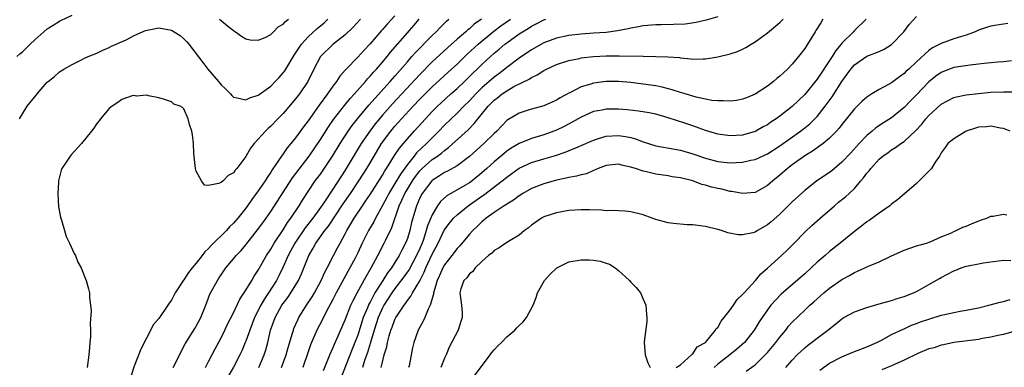
# Model space of a CAD drawing. Units: inches. Extents: x 2586000 to 2589000, y 1491000 to 1494000.
# Drawn here: x 2586285 to 2586443, y 1491379 to 1491435 of the extents above; entities that cross this region are included whole.
import ezdxf

# ---------------------------------------------------------------- set-up
doc = ezdxf.new("R2010")
doc.units = ezdxf.units.IN
doc.header["$MEASUREMENT"] = 0
doc.layers.add('LD25861491_2ft', color=180, linetype='Continuous')

msp = doc.modelspace()

# ---------------------------------------------------------------- linework, layer by layer
at = {"layer": 'LD25861491_2ft'}
for points, elevation in [([(2586284.11, 1491429), (2586284.56, 1491429.44), (2586285, 1491429.79), (2586286.23, 1491431), (2586287, 1491431.71), (2586288.44, 1491433), (2586289, 1491433.46), (2586289.93, 1491434.07), (2586291, 1491434.71), (2586291.21, 1491434.79), (2586293, 1491435.67)], 11116), ([(2586284.55, 1491419), (2586285, 1491419.79), (2586285.75, 1491421), (2586287, 1491422.55), (2586287.22, 1491422.78), (2586287.39, 1491423), (2586289, 1491424.87), (2586289.14, 1491425), (2586290.18, 1491425.82), (2586291, 1491426.56), (2586291.67, 1491427), (2586293, 1491427.75), (2586294.43, 1491428.43), (2586295, 1491428.72), (2586295.61, 1491429), (2586297, 1491429.57), (2586297.97, 1491430.03), (2586299, 1491430.44), (2586299.35, 1491430.65), (2586301.69, 1491431.69), (2586303, 1491432.39), (2586304.82, 1491433.18), (2586306.46, 1491433.54), (2586307, 1491433.6), (2586309, 1491433.26), (2586309.46, 1491433), (2586310.39, 1491432.39), (2586311, 1491431.88), (2586311.45, 1491431.45), (2586311.82, 1491431), (2586314.04, 1491428.04), (2586314.84, 1491427), (2586316.57, 1491425), (2586317, 1491424.44), (2586317.75, 1491423.75), (2586318.51, 1491423), (2586318.73, 1491422.73), (2586319, 1491422.47), (2586319.61, 1491422.39), (2586321, 1491422.04), (2586321.63, 1491422.37), (2586323, 1491422.8), (2586323.11, 1491422.89), (2586325, 1491424.25), (2586325.73, 1491425), (2586326.34, 1491425.66), (2586327, 1491426.36), (2586327.27, 1491426.73), (2586327.44, 1491427), (2586328.77, 1491429.23), (2586329, 1491429.54), (2586329.93, 1491431), (2586331, 1491432.18), (2586332.47, 1491433.53), (2586333.58, 1491434.42), (2586334.22, 1491435)], 11118), ([(2586339.44, 1491435), (2586338.27, 1491433.73), (2586337, 1491432.52), (2586335, 1491430.92), (2586333, 1491429.03), (2586331.92, 1491427), (2586330.95, 1491425), (2586329.62, 1491423), (2586329, 1491422.19), (2586327, 1491419.85), (2586326.15, 1491419), (2586325, 1491417.79), (2586324.57, 1491417.43), (2586324.13, 1491417), (2586323, 1491415.69), (2586322.32, 1491415), (2586321.74, 1491414.26), (2586321, 1491412.93), (2586319.54, 1491411), (2586319.27, 1491410.73), (2586319, 1491410.32), (2586318.15, 1491409.85), (2586317.31, 1491409), (2586317, 1491408.76), (2586316.56, 1491408.56), (2586315, 1491408.26), (2586314.31, 1491408.31), (2586313.85, 1491409), (2586313, 1491410.58), (2586312.89, 1491411), (2586312.61, 1491413.39), (2586312.57, 1491415), (2586312.41, 1491416.41), (2586312.27, 1491417), (2586311.91, 1491418.09), (2586311.69, 1491419), (2586311, 1491420.61), (2586310.8, 1491420.8), (2586310.42, 1491421), (2586309.37, 1491421.37), (2586309, 1491421.7), (2586307.9, 1491422.1), (2586307, 1491422.35), (2586305.32, 1491422.68), (2586305, 1491422.81), (2586303.37, 1491422.63), (2586303, 1491422.73), (2586302.67, 1491422.67), (2586301, 1491422.07), (2586300.39, 1491421.61), (2586299.44, 1491421), (2586299, 1491420.66), (2586297.6, 1491419), (2586297.36, 1491418.64), (2586297, 1491418.21), (2586296.51, 1491417.49), (2586296.15, 1491417), (2586294.54, 1491415), (2586292.83, 1491413.17), (2586292.7, 1491413), (2586292.18, 1491412.18), (2586291.37, 1491411), (2586291.25, 1491410.75), (2586290.79, 1491409), (2586290.8, 1491408.8), (2586290.68, 1491407), (2586290.83, 1491404.83), (2586291.15, 1491403.15), (2586291.31, 1491402.69), (2586291.8, 1491401), (2586292.04, 1491400.04), (2586292.58, 1491399), (2586293.31, 1491397.31), (2586293.55, 1491397), (2586293.9, 1491395.9), (2586294.49, 1491395), (2586295, 1491393.61), (2586295.26, 1491393), (2586295.66, 1491391.66), (2586295.79, 1491391), (2586295.79, 1491390.21), (2586295.99, 1491389), (2586296.08, 1491388.08), (2586295.93, 1491386.07), (2586295.98, 1491385), (2586295.96, 1491383.96), (2586295.88, 1491383), (2586295.79, 1491382.21), (2586295.69, 1491381), (2586295.42, 1491379)], 11120), ([(2586345, 1491435.57), (2586343.77, 1491434.23), (2586343, 1491433.34), (2586342.83, 1491433.17), (2586341, 1491431.06), (2586340, 1491430), (2586339, 1491428.9), (2586337.08, 1491426.92), (2586337, 1491426.81), (2586336.13, 1491425.87), (2586335.57, 1491425), (2586335, 1491424.26), (2586334.13, 1491423), (2586332.81, 1491421.19), (2586331, 1491418.64), (2586330.29, 1491417.71), (2586329, 1491415.94), (2586328.24, 1491415), (2586327.67, 1491414.33), (2586327, 1491413.36), (2586326.73, 1491413), (2586326.26, 1491412.26), (2586325.23, 1491410.77), (2586325, 1491410.38), (2586324.43, 1491409.57), (2586324.1, 1491409), (2586323, 1491407.39), (2586321.97, 1491406.03), (2586321.28, 1491405), (2586321, 1491404.62), (2586319.68, 1491403), (2586319, 1491402.21), (2586318.38, 1491401.62), (2586317.88, 1491401), (2586315.41, 1491398.59), (2586315, 1491398.13), (2586314.4, 1491397.6), (2586313.96, 1491397), (2586313, 1491395.77), (2586312.33, 1491395), (2586311.74, 1491394.26), (2586311, 1491393.09), (2586310.95, 1491393.05), (2586309.61, 1491391), (2586309, 1491389.8), (2586308.65, 1491389.35), (2586308.45, 1491389), (2586307, 1491386.89), (2586306.12, 1491385.88), (2586305, 1491383.68), (2586304.05, 1491381.95), (2586303, 1491379.2), (2586302.44, 1491377.56)], 11122), ([(2586309.3, 1491379), (2586311.19, 1491382.81), (2586312.77, 1491385.23), (2586313, 1491385.61), (2586313.74, 1491387), (2586314.55, 1491389), (2586315.21, 1491390.79), (2586316.4, 1491393), (2586316.66, 1491393.34), (2586317, 1491393.89), (2586317.77, 1491395), (2586319, 1491396.47), (2586319.42, 1491397), (2586320.21, 1491397.79), (2586321, 1491398.73), (2586322.89, 1491401.11), (2586323.73, 1491402.27), (2586324.26, 1491403), (2586325, 1491404.08), (2586328.52, 1491409.48), (2586331.18, 1491413), (2586333, 1491415.66), (2586334.31, 1491417.69), (2586335.13, 1491418.87), (2586336.87, 1491421.13), (2586337.77, 1491422.23), (2586338.49, 1491423), (2586340.27, 1491425), (2586340.59, 1491425.41), (2586341, 1491425.83), (2586341.53, 1491426.47), (2586342.03, 1491427), (2586343, 1491428.12), (2586343.74, 1491429), (2586344.3, 1491429.7), (2586347, 1491432.82), (2586348.02, 1491433.98), (2586348.9, 1491435)], 11124), ([(2586314.49, 1491379), (2586315, 1491379.93), (2586316.05, 1491381.96), (2586317, 1491383.75), (2586317.62, 1491385), (2586318.06, 1491385.94), (2586319, 1491387.79), (2586320.04, 1491389.96), (2586321, 1491391.43), (2586321.94, 1491393), (2586322.33, 1491393.67), (2586323, 1491394.66), (2586324.33, 1491397), (2586325, 1491398.04), (2586325.54, 1491399), (2586327, 1491401.15), (2586327.71, 1491402.29), (2586328.25, 1491403), (2586329.57, 1491405), (2586330.1, 1491405.9), (2586331, 1491407.27), (2586332.18, 1491409), (2586333, 1491410.1), (2586334.96, 1491413), (2586336.19, 1491415), (2586337.49, 1491417), (2586338.11, 1491417.89), (2586338.98, 1491419), (2586340.81, 1491421.19), (2586344.25, 1491425), (2586344.59, 1491425.41), (2586345, 1491425.85), (2586347, 1491428.16), (2586347.75, 1491429), (2586348.33, 1491429.67), (2586351, 1491432.4), (2586351.65, 1491433), (2586352.31, 1491433.69), (2586353.31, 1491434.69), (2586353.67, 1491435)], 11126), ([(2586316.75, 1491435), (2586318.04, 1491433.96), (2586319, 1491433.22), (2586319.34, 1491433), (2586320.29, 1491432.29), (2586321, 1491431.87), (2586321.7, 1491431.7), (2586323, 1491431.65), (2586324.09, 1491432.09), (2586325, 1491432.55), (2586325.46, 1491433), (2586326.21, 1491433.79), (2586327, 1491434.2), (2586327.35, 1491434.65), (2586327.86, 1491435)], 11116), ([(2586358.93, 1491435), (2586357.79, 1491434.21), (2586357, 1491433.49), (2586356.72, 1491433.28), (2586356.43, 1491433), (2586355, 1491431.8), (2586353.52, 1491430.48), (2586351, 1491428.14), (2586349, 1491426.14), (2586344.61, 1491421.39), (2586343, 1491419.58), (2586342.5, 1491419), (2586341.82, 1491418.18), (2586340.94, 1491417), (2586339.59, 1491415), (2586337, 1491410.75), (2586335, 1491407.68), (2586333.65, 1491405.65), (2586333, 1491404.7), (2586331.77, 1491403), (2586330.55, 1491401.45), (2586328.89, 1491399), (2586327.82, 1491397), (2586327, 1491395.15), (2586326.29, 1491393.71), (2586325.91, 1491393), (2586324.64, 1491391), (2586323.97, 1491390.03), (2586323.4, 1491389), (2586322.39, 1491387), (2586321.62, 1491385), (2586321, 1491383.23), (2586320.9, 1491383), (2586320.33, 1491381.67), (2586320, 1491381), (2586319, 1491379.05), (2586318.24, 1491377.76)], 11128), ([(2586323.09, 1491379), (2586323.93, 1491381), (2586324.19, 1491381.81), (2586324.51, 1491383), (2586324.98, 1491385), (2586325.69, 1491387), (2586326.79, 1491389), (2586327, 1491389.3), (2586327.74, 1491390.26), (2586328.26, 1491391), (2586329.48, 1491393), (2586329.96, 1491394.04), (2586331.13, 1491397), (2586331.83, 1491398.17), (2586332.28, 1491399), (2586333.72, 1491401), (2586334.29, 1491401.71), (2586336.68, 1491405.32), (2586337.85, 1491407), (2586339.2, 1491409), (2586340.46, 1491411), (2586341.64, 1491413), (2586342.86, 1491415), (2586344.33, 1491417), (2586345, 1491417.8), (2586346.06, 1491419), (2586347.92, 1491421), (2586349, 1491422.14), (2586349.85, 1491423), (2586351, 1491424.14), (2586354.14, 1491427), (2586355, 1491427.8), (2586356.62, 1491429.38), (2586358.39, 1491431), (2586360.93, 1491433.07), (2586362.07, 1491433.93), (2586363.59, 1491435)], 11130), ([(2586326.72, 1491379), (2586327.46, 1491381), (2586327.78, 1491382.22), (2586328.51, 1491384.51), (2586328.64, 1491385), (2586328.73, 1491385.27), (2586329.34, 1491386.66), (2586329.52, 1491387), (2586330.77, 1491389), (2586331.65, 1491390.35), (2586332.03, 1491391), (2586333.11, 1491393), (2586333.7, 1491394.3), (2586334.08, 1491395), (2586335.09, 1491397), (2586335.77, 1491398.23), (2586336.16, 1491399), (2586337, 1491400.47), (2586337.27, 1491401), (2586337.92, 1491402.08), (2586338.44, 1491403), (2586339.76, 1491405), (2586340.28, 1491405.72), (2586341, 1491406.8), (2586343, 1491409.93), (2586343.39, 1491410.61), (2586343.65, 1491411), (2586344.94, 1491413.06), (2586345.73, 1491414.27), (2586346.36, 1491415), (2586347, 1491415.78), (2586348.09, 1491417), (2586349.92, 1491419), (2586351, 1491420.14), (2586351.86, 1491421), (2586352.44, 1491421.56), (2586354.01, 1491423), (2586355, 1491423.88), (2586356.19, 1491425), (2586357, 1491425.77), (2586357.61, 1491426.39), (2586358.27, 1491427), (2586359, 1491427.72), (2586360.37, 1491429), (2586361, 1491429.56), (2586361.8, 1491430.2), (2586362.71, 1491431), (2586363, 1491431.22), (2586365, 1491432.66), (2586365.53, 1491433), (2586366.46, 1491433.54), (2586367, 1491433.9), (2586367.74, 1491434.26), (2586369, 1491434.89), (2586369.32, 1491435)], 11132), ([(2586397, 1491435.4), (2586395.14, 1491434.86), (2586393.52, 1491434.48), (2586391.77, 1491434.23), (2586389.86, 1491434.14), (2586387.88, 1491434.12), (2586387, 1491434.1), (2586385, 1491433.94), (2586384.24, 1491433.76), (2586383, 1491433.57), (2586382.55, 1491433.45), (2586380.86, 1491433.14), (2586379, 1491432.89), (2586377, 1491432.74), (2586375, 1491432.62), (2586373, 1491432.4), (2586371, 1491431.95), (2586369, 1491431.19), (2586367, 1491430.11), (2586365, 1491428.77), (2586363, 1491427.23), (2586362.73, 1491427), (2586361.75, 1491426.25), (2586361, 1491425.7), (2586359, 1491423.96), (2586358.01, 1491423), (2586357, 1491421.9), (2586356.08, 1491421), (2586355, 1491419.9), (2586353, 1491417.97), (2586352.07, 1491417), (2586351, 1491415.95), (2586350.09, 1491415), (2586348.5, 1491413.5), (2586348.12, 1491413), (2586347, 1491411.65), (2586345.89, 1491410.11), (2586345, 1491408.56), (2586344.03, 1491407), (2586343.68, 1491406.32), (2586343, 1491405.05), (2586341.86, 1491403), (2586341.58, 1491402.42), (2586340.75, 1491401), (2586339.74, 1491399), (2586339, 1491397.41), (2586338.59, 1491396.59), (2586337.76, 1491395), (2586336.76, 1491393.24), (2586335.54, 1491391), (2586335, 1491389.93), (2586333.93, 1491387.93), (2586333.31, 1491386.69), (2586332.42, 1491385), (2586331.55, 1491383), (2586331.39, 1491382.61), (2586331, 1491381.5), (2586330.15, 1491379)], 11134), ([(2586333.48, 1491378.52), (2586334.21, 1491380.21), (2586334.53, 1491381), (2586335, 1491382.07), (2586335.26, 1491382.74), (2586335.7, 1491383.7), (2586337, 1491386.66), (2586337.92, 1491389), (2586338.25, 1491389.75), (2586338.91, 1491391), (2586340.36, 1491393.64), (2586341.18, 1491395), (2586342.26, 1491397), (2586343.28, 1491399), (2586343.51, 1491399.51), (2586344.5, 1491401.5), (2586345.68, 1491405), (2586346.12, 1491405.88), (2586346.6, 1491407), (2586347, 1491407.68), (2586347.82, 1491409), (2586348.3, 1491409.7), (2586349, 1491410.6), (2586349.4, 1491411), (2586351, 1491412.42), (2586351.86, 1491413), (2586352.52, 1491413.48), (2586353, 1491413.91), (2586353.65, 1491414.35), (2586356.78, 1491417.22), (2586357.78, 1491418.22), (2586360.02, 1491421), (2586361, 1491422.01), (2586361.57, 1491422.43), (2586362.28, 1491423), (2586363, 1491423.5), (2586364.16, 1491424.16), (2586366.61, 1491425.39), (2586367, 1491425.66), (2586367.92, 1491426.08), (2586369, 1491426.78), (2586369.43, 1491427), (2586371, 1491427.71), (2586373, 1491428.37), (2586374.71, 1491428.71), (2586375, 1491428.78), (2586376.99, 1491429.01), (2586379, 1491429.11), (2586380.88, 1491429.12), (2586381.13, 1491429.13), (2586384.96, 1491429.04), (2586387, 1491429.02), (2586388.97, 1491428.97), (2586390.83, 1491428.83), (2586391, 1491428.79), (2586392.66, 1491428.66), (2586393, 1491428.6), (2586394.65, 1491428.65), (2586395, 1491428.63), (2586397, 1491428.96), (2586399, 1491429.43), (2586400.16, 1491429.84), (2586401, 1491430.2), (2586401.52, 1491430.48), (2586402.37, 1491431), (2586403, 1491431.35), (2586405, 1491432.8), (2586407, 1491434.5), (2586407.52, 1491435)], 11136), ([(2586413.9, 1491435), (2586413.58, 1491434.42), (2586412.82, 1491433.18), (2586412.7, 1491433), (2586411.46, 1491431), (2586411.27, 1491430.73), (2586411, 1491430.3), (2586410.02, 1491429), (2586409, 1491427.78), (2586408.24, 1491427), (2586407.59, 1491426.41), (2586407, 1491425.83), (2586406.53, 1491425.47), (2586405.98, 1491425), (2586405, 1491424.25), (2586403, 1491422.94), (2586401.63, 1491422.37), (2586401, 1491422.14), (2586400.04, 1491421.96), (2586399, 1491421.82), (2586397.88, 1491421.88), (2586397, 1491421.86), (2586396.04, 1491421.96), (2586395, 1491422.15), (2586393.52, 1491422.48), (2586391.77, 1491423), (2586391.19, 1491423.19), (2586391, 1491423.23), (2586389.67, 1491423.67), (2586388.07, 1491424.07), (2586387, 1491424.29), (2586385, 1491424.58), (2586383, 1491424.81), (2586381, 1491424.99), (2586379, 1491425), (2586377, 1491424.72), (2586376.57, 1491424.57), (2586375, 1491424.11), (2586373.19, 1491423.19), (2586373, 1491423.11), (2586371.62, 1491422.38), (2586371, 1491421.98), (2586369, 1491421.07), (2586367, 1491420.54), (2586366.31, 1491420.31), (2586365, 1491419.91), (2586363.17, 1491418.83), (2586363, 1491418.7), (2586361.42, 1491417), (2586361, 1491416.63), (2586359.33, 1491415), (2586357, 1491412.92), (2586355, 1491411.41), (2586353.46, 1491410.54), (2586353, 1491410.33), (2586352.2, 1491409.8), (2586351, 1491409.06), (2586350.94, 1491409), (2586349.4, 1491407), (2586349, 1491406.25), (2586348.63, 1491405.37), (2586348.45, 1491405), (2586347.86, 1491403), (2586347.68, 1491402.32), (2586347.39, 1491401), (2586347, 1491399.74), (2586346.73, 1491399), (2586346.12, 1491397.88), (2586345.7, 1491397), (2586344.43, 1491395), (2586343.8, 1491394.2), (2586343.06, 1491393), (2586341.79, 1491391), (2586341, 1491389.5), (2586340.81, 1491389.19), (2586340.58, 1491388.58), (2586339.91, 1491387), (2586339, 1491384.16), (2586338.55, 1491383), (2586338.09, 1491381.91), (2586336.19, 1491377)], 11138), ([(2586420.91, 1491435), (2586419, 1491433.17), (2586418.85, 1491433), (2586417, 1491431.14), (2586416.9, 1491431), (2586416.01, 1491429.99), (2586415.41, 1491429), (2586413, 1491425.38), (2586411, 1491422.91), (2586409, 1491420.97), (2586407, 1491419.42), (2586406.42, 1491419), (2586405.56, 1491418.44), (2586405, 1491418.04), (2586404.32, 1491417.68), (2586403.13, 1491417), (2586403, 1491416.94), (2586401, 1491416.37), (2586399, 1491416.23), (2586397, 1491416.5), (2586395, 1491417.11), (2586393, 1491417.84), (2586391.71, 1491418.29), (2586389, 1491419.17), (2586387, 1491419.72), (2586385.94, 1491419.94), (2586384.23, 1491420.23), (2586382.41, 1491420.41), (2586381, 1491420.52), (2586380.52, 1491420.52), (2586379, 1491420.53), (2586378.4, 1491420.4), (2586377, 1491420.14), (2586375, 1491419.26), (2586373.57, 1491418.43), (2586372.24, 1491417.76), (2586371, 1491417.15), (2586370.61, 1491417), (2586369, 1491416.43), (2586367, 1491415.84), (2586365, 1491415.03), (2586363.73, 1491414.27), (2586363, 1491413.77), (2586362.57, 1491413.43), (2586361, 1491412.07), (2586359.82, 1491411), (2586359, 1491410.29), (2586357.42, 1491409), (2586357, 1491408.7), (2586356.26, 1491408.26), (2586353.38, 1491406.62), (2586352.34, 1491405.66), (2586351.88, 1491405), (2586351, 1491403.56), (2586350.24, 1491401.76), (2586350.05, 1491401), (2586349.59, 1491399.59), (2586349.37, 1491399), (2586349, 1491398.12), (2586348.5, 1491397), (2586347.88, 1491395.88), (2586347.27, 1491394.73), (2586346.43, 1491393.57), (2586345, 1491391.71), (2586344.5, 1491391), (2586343.93, 1491390.07), (2586343.23, 1491389), (2586343, 1491388.57), (2586342.3, 1491387), (2586341.66, 1491385), (2586341.08, 1491383), (2586340.59, 1491381.41), (2586340.1, 1491380.1), (2586339.76, 1491379)], 11140), ([(2586342.81, 1491379), (2586343, 1491379.86), (2586343.29, 1491381), (2586343.69, 1491382.31), (2586343.8, 1491383), (2586344.08, 1491384.08), (2586344.36, 1491385), (2586344.55, 1491385.46), (2586345, 1491386.7), (2586345.15, 1491387), (2586345.42, 1491387.42), (2586346.47, 1491389), (2586346.71, 1491389.29), (2586347, 1491389.75), (2586347.56, 1491390.44), (2586347.85, 1491391), (2586349, 1491392.95), (2586349.7, 1491394.3), (2586349.98, 1491395), (2586351, 1491397.19), (2586351.95, 1491399), (2586352.95, 1491401.05), (2586353.79, 1491402.2), (2586354.46, 1491403), (2586355, 1491403.54), (2586356.8, 1491405), (2586359, 1491406.53), (2586359.29, 1491406.71), (2586362.3, 1491409), (2586363, 1491409.59), (2586363.83, 1491410.17), (2586365, 1491411.03), (2586367, 1491411.97), (2586369, 1491412.57), (2586370.89, 1491413.11), (2586372.4, 1491413.6), (2586374.5, 1491414.5), (2586375, 1491414.7), (2586377, 1491415.58), (2586377.8, 1491415.8), (2586379, 1491416.19), (2586381, 1491416.32), (2586382.16, 1491416.16), (2586383, 1491415.96), (2586383.76, 1491415.76), (2586385, 1491415.26), (2586385.83, 1491415), (2586387, 1491414.66), (2586390.09, 1491414.09), (2586391, 1491413.93), (2586393, 1491413.38), (2586395, 1491412.66), (2586397, 1491412.1), (2586399, 1491411.92), (2586399.98, 1491411.98), (2586401, 1491412.03), (2586402.32, 1491412.32), (2586403, 1491412.44), (2586405, 1491413.37), (2586407, 1491414.66), (2586410.32, 1491417), (2586411, 1491417.53), (2586411.81, 1491418.19), (2586412.66, 1491419), (2586413, 1491419.36), (2586414.32, 1491421), (2586415.45, 1491422.55), (2586417, 1491425), (2586417.85, 1491426.15), (2586418.42, 1491427), (2586419, 1491427.68), (2586421, 1491429.05), (2586423, 1491429.84), (2586423.81, 1491430.19), (2586425, 1491430.96), (2586426.96, 1491433), (2586427.84, 1491434.16), (2586429, 1491435.44)], 11142), ([(2586443.7, 1491434.3), (2586443, 1491434.23), (2586441.93, 1491434.07), (2586441, 1491433.9), (2586440.31, 1491433.69), (2586439, 1491433.24), (2586438.46, 1491433), (2586437, 1491432.46), (2586436.24, 1491432.24), (2586435, 1491431.83), (2586433, 1491431.13), (2586432.79, 1491431), (2586431.61, 1491430.39), (2586431, 1491429.96), (2586429, 1491428.16), (2586427.77, 1491427), (2586427.37, 1491426.64), (2586427, 1491426.26), (2586426.25, 1491425.75), (2586425, 1491424.79), (2586424.51, 1491424.51), (2586423, 1491423.72), (2586421.82, 1491423), (2586421, 1491422.47), (2586420.23, 1491421.77), (2586419, 1491420.57), (2586417, 1491418.08), (2586416.54, 1491417.46), (2586416.12, 1491417), (2586415, 1491415.86), (2586413.96, 1491415), (2586412.24, 1491413.76), (2586411, 1491413.02), (2586409, 1491411.57), (2586408.25, 1491411), (2586407, 1491409.91), (2586405.86, 1491409), (2586405, 1491408.24), (2586403, 1491407.15), (2586401, 1491406.95), (2586399.28, 1491407.28), (2586399, 1491407.3), (2586397.65, 1491407.65), (2586397, 1491407.77), (2586396.01, 1491408.01), (2586395, 1491408.34), (2586394.44, 1491408.44), (2586392.99, 1491409.01), (2586391, 1491409.47), (2586389.66, 1491409.66), (2586389, 1491409.79), (2586387, 1491410.11), (2586385.53, 1491410.47), (2586385, 1491410.59), (2586383.74, 1491411), (2586383.16, 1491411.16), (2586383, 1491411.23), (2586381.52, 1491411.52), (2586381, 1491411.68), (2586379, 1491411.49), (2586377.72, 1491411), (2586377.24, 1491410.76), (2586377, 1491410.7), (2586375.84, 1491410.16), (2586375, 1491409.98), (2586374.26, 1491409.74), (2586373, 1491409.53), (2586372.58, 1491409.42), (2586371, 1491409.12), (2586369, 1491408.55), (2586367, 1491407.76), (2586365.61, 1491407), (2586365, 1491406.62), (2586364.09, 1491405.91), (2586363, 1491405.25), (2586362.86, 1491405.14), (2586362.62, 1491405), (2586361, 1491403.9), (2586359.72, 1491403), (2586359.33, 1491402.67), (2586359, 1491402.42), (2586358.29, 1491401.71), (2586357.54, 1491401), (2586357, 1491400.42), (2586355.43, 1491398.57), (2586355, 1491398.12), (2586354.17, 1491397), (2586353, 1491395.5), (2586352.73, 1491395), (2586352.2, 1491393.8), (2586351.82, 1491393), (2586351.3, 1491391.3), (2586351.24, 1491391), (2586351.23, 1491390.77), (2586350.69, 1491389), (2586350.36, 1491388.36), (2586349.81, 1491387), (2586349.56, 1491386.44), (2586349, 1491385.47), (2586348.75, 1491385), (2586348.03, 1491383), (2586347.85, 1491382.15), (2586347.27, 1491379.27), (2586347.2, 1491379)], 11144), ([(2586444.31, 1491428.31), (2586443, 1491428.16), (2586442.11, 1491428.11), (2586441, 1491427.99), (2586439.9, 1491427.9), (2586439, 1491427.77), (2586437.64, 1491427.64), (2586435, 1491427.22), (2586433.38, 1491426.62), (2586433, 1491426.46), (2586432.13, 1491425.87), (2586431, 1491424.95), (2586429, 1491422.84), (2586428.08, 1491421.92), (2586427, 1491420.8), (2586425, 1491419.14), (2586423.68, 1491418.32), (2586422.47, 1491417.53), (2586421.86, 1491417), (2586421, 1491416.31), (2586419.77, 1491415), (2586418.46, 1491413.54), (2586417, 1491411.99), (2586415.36, 1491410.64), (2586415, 1491410.37), (2586412.96, 1491409), (2586411, 1491407.46), (2586409, 1491405.62), (2586407, 1491403.64), (2586405.6, 1491402.4), (2586405, 1491401.91), (2586403.41, 1491401), (2586403, 1491400.75), (2586402.65, 1491400.65), (2586401, 1491400.3), (2586400.31, 1491400.31), (2586398.62, 1491400.62), (2586397.62, 1491401), (2586397, 1491401.19), (2586395, 1491401.68), (2586394.24, 1491401.76), (2586393, 1491401.92), (2586392.08, 1491401.92), (2586389.87, 1491402.13), (2586389, 1491402.26), (2586387, 1491402.8), (2586386.42, 1491403), (2586385, 1491403.54), (2586383, 1491404.03), (2586382.11, 1491404.11), (2586381, 1491404.16), (2586380.22, 1491404.22), (2586379, 1491404.21), (2586378.28, 1491404.29), (2586376.35, 1491404.35), (2586375, 1491404.37), (2586373, 1491404.24), (2586371, 1491403.87), (2586369, 1491403.21), (2586368.63, 1491403), (2586367, 1491401.89), (2586366.53, 1491401.47), (2586365.88, 1491401), (2586365, 1491400.29), (2586363.27, 1491399.27), (2586362.84, 1491399), (2586361.77, 1491398.23), (2586361, 1491397.8), (2586360.6, 1491397.4), (2586360.07, 1491397), (2586359, 1491396.03), (2586357.93, 1491395), (2586357.55, 1491394.45), (2586357, 1491394.05), (2586356.57, 1491393.43), (2586356.12, 1491393), (2586355.64, 1491391.64), (2586355.45, 1491391), (2586355.74, 1491389), (2586355.81, 1491387.81), (2586355.83, 1491387), (2586355.64, 1491386.36), (2586355.17, 1491385), (2586353.76, 1491382.24), (2586353.24, 1491381), (2586353, 1491380.49), (2586352.42, 1491379)], 11146), ([(2586390.31, 1491379), (2586391, 1491379.41), (2586392.75, 1491381), (2586392.86, 1491381.14), (2586393, 1491381.17), (2586393.71, 1491382.29), (2586395.01, 1491383), (2586396.64, 1491385), (2586396.77, 1491385.23), (2586397, 1491385.44), (2586397.57, 1491386.43), (2586398.05, 1491387), (2586399, 1491388.24), (2586399.52, 1491389), (2586400.1, 1491389.9), (2586401, 1491390.72), (2586401.23, 1491391), (2586403.08, 1491393), (2586403.94, 1491394.06), (2586405, 1491394.98), (2586407.27, 1491397), (2586408.16, 1491397.84), (2586409.32, 1491399), (2586411, 1491400.77), (2586412.15, 1491401.85), (2586413.5, 1491403), (2586415.78, 1491405), (2586416.44, 1491405.56), (2586417.56, 1491406.44), (2586418.18, 1491407), (2586419, 1491407.78), (2586420.05, 1491409), (2586420.5, 1491409.5), (2586421, 1491410.23), (2586421.37, 1491410.63), (2586421.63, 1491411), (2586423, 1491412.51), (2586423.58, 1491413), (2586424.43, 1491413.57), (2586425, 1491413.99), (2586425.64, 1491414.36), (2586426.48, 1491415), (2586427, 1491415.34), (2586428.89, 1491417.11), (2586429.85, 1491418.15), (2586430.53, 1491419), (2586431, 1491419.53), (2586433, 1491421.37), (2586435, 1491422.42), (2586435.46, 1491422.54), (2586437, 1491422.83), (2586439, 1491423.06), (2586441, 1491423.26), (2586443, 1491423.35), (2586445.35, 1491423.35)], 11148), ([(2586444.1, 1491417), (2586443, 1491417.43), (2586442.53, 1491417.47), (2586441, 1491417.8), (2586440.3, 1491417.7), (2586439, 1491417.62), (2586438.52, 1491417.48), (2586437.02, 1491417), (2586435, 1491415.77), (2586434.05, 1491415), (2586433.63, 1491414.37), (2586433, 1491413.51), (2586432.83, 1491413.17), (2586432.69, 1491413), (2586432.03, 1491412.03), (2586431.41, 1491411), (2586431.22, 1491410.78), (2586431, 1491410.59), (2586429.43, 1491409), (2586429, 1491408.6), (2586427.09, 1491406.91), (2586425.98, 1491406.02), (2586425, 1491405.27), (2586424.86, 1491405.14), (2586424.69, 1491405), (2586423, 1491403.82), (2586421.37, 1491402.63), (2586421, 1491402.41), (2586420.23, 1491401.77), (2586419, 1491400.88), (2586416.7, 1491399), (2586415, 1491397.65), (2586414.29, 1491397), (2586413, 1491395.9), (2586412.05, 1491395), (2586411, 1491394.06), (2586407.2, 1491390.8), (2586405.57, 1491389), (2586405, 1491388.24), (2586404.13, 1491387), (2586403.67, 1491386.33), (2586402.88, 1491385), (2586401.29, 1491383), (2586400.08, 1491381.92), (2586398.97, 1491381), (2586397, 1491379.53), (2586396.44, 1491379)], 11150), ([(2586401.6, 1491378.4), (2586403, 1491379.4), (2586404.66, 1491381), (2586405, 1491381.37), (2586406.37, 1491383), (2586407, 1491383.85), (2586407.96, 1491385), (2586408.39, 1491385.61), (2586409, 1491386.28), (2586411, 1491388.23), (2586411.85, 1491389), (2586412.47, 1491389.53), (2586413, 1491390.04), (2586414.11, 1491391), (2586415, 1491391.73), (2586417, 1491393.12), (2586418.22, 1491393.78), (2586419, 1491394.26), (2586419.53, 1491394.47), (2586421.3, 1491395.3), (2586423, 1491395.99), (2586424.88, 1491396.88), (2586427, 1491397.85), (2586429, 1491398.54), (2586430.64, 1491399), (2586431.19, 1491399.19), (2586433, 1491399.98), (2586434.67, 1491400.67), (2586435, 1491400.84), (2586435.42, 1491401), (2586436.45, 1491401.55), (2586437, 1491401.71), (2586437.89, 1491402.11), (2586439.34, 1491402.66), (2586440.33, 1491403), (2586441, 1491403.31), (2586441.34, 1491403.34), (2586443, 1491403.64), (2586443.55, 1491403.55)], 11152), ([(2586357.34, 1491377), (2586360.36, 1491381), (2586360.61, 1491381.39), (2586361, 1491381.85), (2586361.55, 1491382.45), (2586362.16, 1491383), (2586363, 1491383.9), (2586364.34, 1491385), (2586364.66, 1491385.34), (2586365, 1491385.74), (2586365.68, 1491386.32), (2586366.21, 1491387), (2586367.25, 1491389), (2586367.75, 1491390.25), (2586367.96, 1491391), (2586369.1, 1491393), (2586370.03, 1491393.97), (2586371, 1491394.95), (2586371.07, 1491395), (2586373, 1491396), (2586375, 1491396.31), (2586376.29, 1491396.29), (2586377, 1491396.24), (2586378.08, 1491396.08), (2586379, 1491395.76), (2586379.58, 1491395.58), (2586380.45, 1491395), (2586381, 1491394.6), (2586382.76, 1491393), (2586383, 1491392.72), (2586383.87, 1491391.87), (2586384.53, 1491391), (2586385, 1491389.99), (2586385.41, 1491389), (2586385.53, 1491387.53), (2586385.6, 1491387), (2586385.6, 1491386.4), (2586385.12, 1491383.12), (2586385.12, 1491383), (2586385.29, 1491381), (2586385.73, 1491379.73), (2586386.1, 1491379)], 11148), ([(2586407.96, 1491379), (2586409, 1491380.18), (2586409.81, 1491381), (2586411, 1491382.15), (2586411.46, 1491382.54), (2586412.09, 1491383), (2586413, 1491383.71), (2586414.72, 1491385), (2586416, 1491386), (2586417, 1491386.82), (2586417.3, 1491387), (2586419, 1491387.95), (2586421, 1491388.65), (2586423, 1491389.2), (2586424.38, 1491389.62), (2586425, 1491389.78), (2586425.92, 1491390.08), (2586427, 1491390.42), (2586428.53, 1491391), (2586429, 1491391.23), (2586429.49, 1491391.49), (2586431, 1491392.32), (2586432.7, 1491393.3), (2586433, 1491393.47), (2586434.03, 1491393.97), (2586435, 1491394.53), (2586435.36, 1491394.64), (2586436.23, 1491395), (2586437, 1491395.26), (2586437.36, 1491395.36), (2586439, 1491395.66), (2586439.83, 1491395.83), (2586443, 1491396.24), (2586444.2, 1491396.2)], 11154), ([(2586413.44, 1491378.56), (2586415, 1491379.67), (2586417, 1491380.72), (2586417.76, 1491381), (2586419, 1491381.54), (2586420.05, 1491381.95), (2586421, 1491382.29), (2586422.61, 1491383), (2586423.4, 1491383.4), (2586425, 1491384.27), (2586426.84, 1491385.16), (2586427, 1491385.21), (2586428.23, 1491385.77), (2586429, 1491386.05), (2586429.68, 1491386.32), (2586431, 1491386.78), (2586433, 1491387.38), (2586433.51, 1491387.51), (2586435, 1491387.84), (2586436.04, 1491388.04), (2586437, 1491388.19), (2586439, 1491388.59), (2586440.67, 1491389), (2586442.49, 1491389.51), (2586443, 1491389.61), (2586444.1, 1491389.9)], 11156), ([(2586445.44, 1491385), (2586443, 1491384.31), (2586442.13, 1491384.13), (2586441, 1491383.84), (2586439.63, 1491383.63), (2586439, 1491383.5), (2586435, 1491383.01), (2586433.36, 1491382.64), (2586433, 1491382.58), (2586431.84, 1491382.16), (2586431, 1491381.96), (2586429.25, 1491381.25), (2586427, 1491380.16), (2586425, 1491379.24), (2586423.41, 1491378.58)], 11158)]:
    msp.add_lwpolyline(points, dxfattribs=dict(at, elevation=elevation))

doc.saveas('drawing.dxf')
